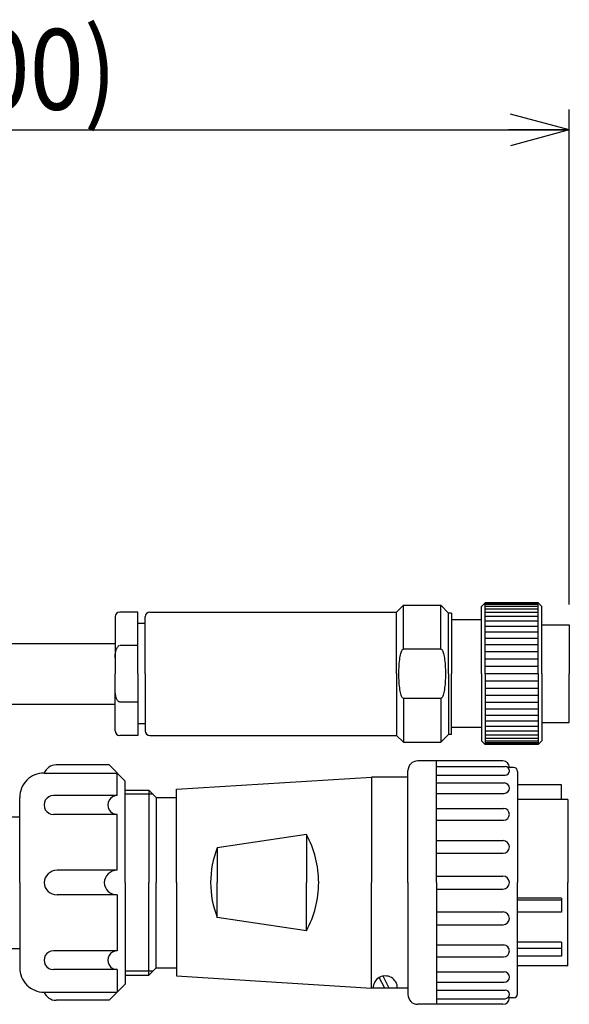
# Model space of a CAD drawing. Extents: x 19 to 209, y 94 to 143.
# Drawn here: x 182 to 209, y 94 to 143 of the extents above; entities that cross this region are included whole.
import ezdxf
from ezdxf.enums import TextEntityAlignment as Align

# ---------------------------------------------------------------- set-up
doc = ezdxf.new("R2010")
doc.units = 0
doc.layers.get('0').update_dxf_attribs({"linetype": 'CONTINUOUS'})
doc.layers.add('CSLAYER2', color=7, linetype='CONTINUOUS')
doc.styles.add('ED_VECTOR', font='MONOTXT.SHX', dxfattribs={"bigfont": 'BIGFONT.SHX'})

# ---------------------------------------------------------------- blocks, each defined once
blk = doc.blocks.new('BLKF046')
at = {"layer": 'CSLAYER2', "color": 3, "linetype": 'CONTINUOUS'}
for p, q in [((186.823604, 109.537153), (186.82104, 109.589429)), ((186.827854, 109.485676), (186.823604, 109.537153)), ((186.83376, 109.43539), (186.827854, 109.485676)), ((186.841276, 109.386676), (186.83376, 109.43539)), ((186.850345, 109.339907), (186.841276, 109.386676)), ((186.860897, 109.295438), (186.850345, 109.339907)), ((186.872853, 109.253606), (186.860897, 109.295438)), ((186.886122, 109.214732), (186.872853, 109.253606)), ((186.900602, 109.17911), (186.886122, 109.214732)), ((186.916184, 109.147013), (186.900602, 109.17911)), ((186.932748, 109.118682), (186.916184, 109.147013)), ((186.950169, 109.094336), (186.932748, 109.118682)), ((186.968314, 109.074158), (186.950169, 109.094336)), ((186.987045, 109.058303), (186.968314, 109.074158)), ((187.00622, 109.046891), (186.987045, 109.058303)), ((187.025692, 109.040009), (187.00622, 109.046891)), ((187.045313, 109.037709), (187.025692, 109.040009))]:
    blk.add_line(p, q, dxfattribs=at)
blk = doc.blocks.new('BLKF047')
at = {"layer": 'CSLAYER2', "color": 3, "linetype": 'CONTINUOUS'}
for p, q in [((200.8016, 110.324395), (200.800743, 110.430059)), ((200.804164, 110.219535), (200.8016, 110.324395)), ((200.808414, 110.116278), (200.804164, 110.219535)), ((200.81432, 110.015407), (200.808414, 110.116278)), ((200.821836, 109.917694), (200.81432, 110.015407)), ((200.830904, 109.823879), (200.821836, 109.917694)), ((200.841457, 109.734678), (200.830904, 109.823879)), ((200.853413, 109.650769), (200.841457, 109.734678)), ((200.866682, 109.57279), (200.853413, 109.650769)), ((200.881162, 109.501337), (200.866682, 109.57279)), ((200.896744, 109.436951), (200.881162, 109.501337)), ((200.913308, 109.380124), (200.896744, 109.436951)), ((200.930728, 109.331287), (200.913308, 109.380124)), ((200.948874, 109.290813), (200.930728, 109.331287)), ((200.967604, 109.259009), (200.948874, 109.290813)), ((200.986779, 109.236117), (200.967604, 109.259009)), ((201.006251, 109.222312), (200.986779, 109.236117)), ((201.025872, 109.217698), (201.006251, 109.222312))]:
    blk.add_line(p, q, dxfattribs=at)
blk = doc.blocks.new('BLKF048')
at = {"layer": 'CSLAYER2', "color": 3, "linetype": 'CONTINUOUS'}
for p, q in [((203.093647, 110.219535), (203.089396, 110.116278)), ((203.09621, 110.324395), (203.093647, 110.219535)), ((203.097067, 110.430059), (203.09621, 110.324395)), ((203.056352, 109.734678), (203.044396, 109.650769)), ((203.066905, 109.823879), (203.056352, 109.734678)), ((203.075974, 109.917694), (203.066905, 109.823879)), ((203.08349, 110.015407), (203.075974, 109.917694)), ((203.089396, 110.116278), (203.08349, 110.015407)), ((202.911031, 109.236117), (202.891559, 109.222312)), ((202.930205, 109.259009), (202.911031, 109.236117)), ((202.948936, 109.290813), (202.930205, 109.259009)), ((202.967081, 109.331287), (202.948936, 109.290813)), ((202.984502, 109.380124), (202.967081, 109.331287)), ((203.001066, 109.436951), (202.984502, 109.380124)), ((203.016648, 109.501337), (203.001066, 109.436951)), ((203.031128, 109.57279), (203.016648, 109.501337)), ((203.044396, 109.650769), (203.031128, 109.57279)), ((202.891559, 109.222312), (202.871937, 109.217698))]:
    blk.add_line(p, q, dxfattribs=at)
blk = doc.blocks.new('BLKF049')
at = {"layer": 'CSLAYER2', "color": 3, "linetype": 'CONTINUOUS'}
for p, q in [((186.886122, 111.645386), (186.900602, 111.681008)), ((186.900602, 111.681008), (186.916184, 111.713106)), ((186.916184, 111.713106), (186.932748, 111.741437)), ((186.932748, 111.741437), (186.950169, 111.765783)), ((186.950169, 111.765783), (186.968314, 111.785961)), ((186.968314, 111.785961), (186.987045, 111.801816)), ((186.987045, 111.801816), (187.00622, 111.813228)), ((187.00622, 111.813228), (187.025692, 111.82011)), ((186.820184, 111.218014), (186.82104, 111.27069)), ((186.82104, 111.27069), (186.823604, 111.322966)), ((186.823604, 111.322966), (186.827854, 111.374443)), ((186.827854, 111.374443), (186.83376, 111.42473)), ((186.83376, 111.42473), (186.841276, 111.473442)), ((186.841276, 111.473442), (186.850345, 111.520212)), ((186.850345, 111.520212), (186.860897, 111.564682)), ((186.860897, 111.564682), (186.872853, 111.606512)), ((186.872853, 111.606512), (186.886122, 111.645386))]:
    blk.add_line(p, q, dxfattribs=at)
blk = doc.blocks.new('BLKF050')
at = {"layer": 'CSLAYER2', "color": 3, "linetype": 'CONTINUOUS'}
for p, q in [((200.841457, 111.125441), (200.853413, 111.20935)), ((200.853413, 111.20935), (200.866682, 111.287328)), ((200.866682, 111.287328), (200.881162, 111.358782)), ((200.881162, 111.358782), (200.896744, 111.423167)), ((200.896744, 111.423167), (200.913308, 111.479995)), ((200.913308, 111.479995), (200.930728, 111.528832)), ((200.930728, 111.528832), (200.948874, 111.569306)), ((200.948874, 111.569306), (200.967604, 111.60111)), ((200.967604, 111.60111), (200.986779, 111.624002)), ((200.986779, 111.624002), (201.006251, 111.637807)), ((201.006251, 111.637807), (201.025872, 111.642421)), ((200.804164, 110.640584), (200.808414, 110.743842)), ((200.808414, 110.743842), (200.81432, 110.844711)), ((200.81432, 110.844711), (200.821836, 110.942426)), ((200.821836, 110.942426), (200.830904, 111.03624)), ((200.830904, 111.03624), (200.841457, 111.125441)), ((200.800743, 110.430059), (200.8016, 110.535724)), ((200.8016, 110.535724), (200.804164, 110.640584))]:
    blk.add_line(p, q, dxfattribs=at)
blk = doc.blocks.new('BLKF051')
at = {"layer": 'CSLAYER2', "color": 3, "linetype": 'CONTINUOUS'}
for p, q in [((202.871937, 111.642421), (202.891559, 111.637807)), ((202.891559, 111.637807), (202.911031, 111.624002)), ((202.911031, 111.624002), (202.930205, 111.60111)), ((202.930205, 111.60111), (202.948936, 111.569306)), ((202.948936, 111.569306), (202.967081, 111.528832)), ((202.967081, 111.528832), (202.984502, 111.479995)), ((202.984502, 111.479995), (203.001066, 111.423167)), ((203.001066, 111.423167), (203.016648, 111.358782)), ((203.016648, 111.358782), (203.031128, 111.287328)), ((203.031128, 111.287328), (203.044396, 111.20935)), ((203.044396, 111.20935), (203.056352, 111.125441)), ((203.056352, 111.125441), (203.066905, 111.03624)), ((203.066905, 111.03624), (203.075974, 110.942426)), ((203.075974, 110.942426), (203.08349, 110.844711)), ((203.08349, 110.844711), (203.089396, 110.743842)), ((203.089396, 110.743842), (203.093647, 110.640584)), ((203.093647, 110.640584), (203.09621, 110.535724)), ((203.09621, 110.535724), (203.097067, 110.430059))]:
    blk.add_line(p, q, dxfattribs=at)
blk = doc.blocks.new('BLKF061')
at = {"color": 7, "linetype": 'CONTINUOUS'}
for p, q in [((209.198084, 137.243656), (206.300306, 138.020113)), ((209.198084, 113.838948), (209.198084, 138.243656)), ((153.352486, 137.243656), (209.198084, 137.243656)), ((209.198084, 137.243656), (206.198084, 137.243656)), ((209.198084, 137.243656), (206.300306, 136.467199))]:
    blk.add_line(p, q, dxfattribs=at)
at = {"color": 7, "style": 'ED_VECTOR', "width": 0.707967}
blk.add_text('(300)', height=3.975049, dxfattribs=at).set_placement((175.646866, 138.243668), (186.903674, 138.243668), align=Align.FIT)

msp = doc.modelspace()

# ---------------------------------------------------------------- linework, layer by layer
at = {"color": 3, "linetype": 'CONTINUOUS'}
for p, q in [((168.725839, 111.930059), (186.820184, 111.930059)), ((166.974969, 108.930059), (186.820184, 108.930059)), ((186.519489, 105.932165), (183.912785, 105.932165)), ((186.519489, 105.932165), (187.319489, 105.132165)), ((205.930228, 106.132165), (201.730228, 106.132165)), ((202.650228, 100.132165), (202.650228, 106.132165)), ((202.650228, 105.854167), (206.036518, 105.854167)), ((183.319489, 105.532165), (186.919489, 105.532165)), ((186.919489, 104.420836), (186.919489, 105.532165)), ((201.250228, 100.132165), (201.250228, 105.652165)), ((202.650228, 105.426748), (206.036518, 105.426748)), ((206.450228, 105.812165), (206.16375, 105.812165)), ((206.650228, 105.612165), (206.650228, 100.132165)), ((187.319489, 100.132165), (187.319489, 105.132165)), ((189.850228, 104.732165), (199.450228, 105.332165)), ((201.250228, 105.332165), (199.450228, 105.332165)), ((199.450228, 105.332165), (199.450228, 100.132165)), ((202.650228, 105.047382), (205.992573, 105.047382)), ((208.810228, 104.949133), (206.650228, 104.949133)), ((208.810228, 104.232165), (208.810228, 104.949133)), ((186.919489, 104.420836), (183.780941, 104.420836)), ((187.319489, 104.694165), (188.488228, 104.694165)), ((188.688228, 104.494165), (187.319489, 104.494165)), ((188.850228, 104.332165), (188.488228, 104.694165)), ((188.488228, 104.694165), (188.488228, 100.132165)), ((189.850228, 100.132165), (189.850228, 104.732165)), ((189.850228, 104.332165), (189.850228, 104.732165)), ((202.650228, 104.532073), (205.992573, 104.532073)), ((182.119489, 100.132165), (182.119489, 104.332165)), ((188.850228, 104.332165), (189.850228, 104.332165)), ((188.850228, 104.332165), (188.850228, 100.132165)), ((209.130228, 104.232165), (206.650228, 104.232165)), ((209.130228, 104.232165), (209.130228, 100.132165)), ((186.919489, 103.497933), (183.780941, 103.497933)), ((186.919489, 100.738143), (186.919489, 103.497933)), ((202.650228, 103.790786), (205.958187, 103.790786)), ((167.927063, 103.382165), (182.119489, 103.382165)), ((202.650228, 103.206704), (205.958187, 103.206704)), ((196.250228, 102.507034), (191.850228, 101.851519)), ((196.250228, 102.507034), (196.250228, 100.132165)), ((202.650228, 102.207382), (205.936726, 102.207382)), ((191.850228, 101.851519), (191.850228, 100.132165)), ((202.650228, 101.58038), (205.936726, 101.58038)), ((186.919489, 100.738143), (183.959489, 100.738143)), ((182.119489, 100.132165), (182.119489, 95.932165)), ((187.319489, 100.132165), (187.319489, 95.132165)), ((188.488228, 95.570165), (188.488228, 100.132165)), ((188.850228, 95.932165), (188.850228, 100.132165)), ((189.850228, 100.132165), (189.850228, 95.532165)), ((191.850228, 98.412812), (191.850228, 100.132165)), ((196.250228, 97.757297), (196.250228, 100.132165)), ((199.450228, 94.932165), (199.450228, 100.132165)), ((201.250228, 100.132165), (201.250228, 94.612165)), ((202.650228, 100.452165), (205.930228, 100.452165)), ((202.650228, 100.132165), (202.650228, 94.132165)), ((206.650228, 94.652165), (206.650228, 100.132165)), ((209.130228, 96.032165), (209.130228, 100.132165)), ((186.919489, 99.526188), (183.959489, 99.526188)), ((186.919489, 99.526188), (186.919489, 96.766398)), ((202.650228, 99.812165), (205.930228, 99.812165)), ((208.810228, 99.36363), (206.650228, 99.36363)), ((208.810228, 99.259848), (206.650228, 99.259848)), ((208.810228, 99.36363), (208.810228, 98.680293)), ((202.650228, 98.683952), (205.936726, 98.683952)), ((208.810228, 98.680293), (206.650228, 98.680293)), ((196.250228, 97.757297), (191.850228, 98.412812)), ((202.650228, 98.056949), (205.936726, 98.056949)), ((208.810228, 97.192639), (206.650228, 97.192639)), ((208.810228, 97.192639), (208.810228, 96.499798)), ((166.652423, 96.882165), (182.119489, 96.882165)), ((186.919489, 96.766398), (183.780941, 96.766398)), ((202.650228, 97.057626), (205.958187, 97.057626)), ((208.810228, 96.885471), (206.650228, 96.885471)), ((202.650228, 96.473545), (205.958187, 96.473545)), ((208.810228, 96.499798), (206.650228, 96.499798)), ((186.919489, 95.843495), (183.780941, 95.843495)), ((186.919489, 95.843495), (186.919489, 94.732165)), ((188.688228, 95.770165), (187.319489, 95.770165)), ((188.850228, 95.932165), (188.488228, 95.570165)), ((188.850228, 95.932165), (189.850228, 95.932165)), ((189.850228, 95.932165), (189.850228, 95.532165)), ((202.650228, 95.732258), (205.992573, 95.732258)), ((209.130228, 96.032165), (206.650228, 96.032165)), ((187.319489, 95.570165), (188.488228, 95.570165)), ((189.850228, 95.532165), (199.450228, 94.932165)), ((200.105326, 94.932165), (199.836302, 95.455241)), ((200.330228, 94.932165), (200.026305, 95.523097)), ((202.650228, 95.216949), (205.992573, 95.216949)), ((183.319489, 94.732165), (186.919489, 94.732165)), ((186.519489, 94.332165), (187.319489, 95.132165)), ((201.250228, 94.932165), (199.450228, 94.932165)), ((202.650228, 94.837584), (206.036518, 94.837584)), ((186.519489, 94.332165), (183.912785, 94.332165)), ((202.650228, 94.410164), (206.036518, 94.410164)), ((206.450228, 94.452165), (206.16375, 94.452165)), ((205.930228, 94.132165), (201.730228, 94.132165))]:
    msp.add_line(p, q, dxfattribs=at)
for centre, radius, start, end in [((183.912785, 105.292165), 0.64, 89.999998, 157.975687), ((201.730228, 105.652165), 0.48, 89.999998, 180), ((205.930228, 105.812165), 0.32, 0.000003, 89.999998), ((206.036518, 105.640457), 0.21371, -90, 90), ((183.319489, 104.332165), 1.2, 89.999998, 180), ((206.450228, 105.612165), 0.2, 0.000003, 90), ((205.992573, 104.789728), 0.257655, -90, 90), ((183.780941, 103.959384), 0.461452, 89.999998, 270.000002), ((186.919489, 103.959384), 0.461452, 89.999998, 270.000002), ((205.958187, 103.498745), 0.292041, -89.999998, 89.999998), ((191.850228, 100.132165), 5, 0.000003, 28.357634), ((205.936726, 101.89388), 0.313501, -89.999998, 89.999998), ((196.250228, 100.132165), 4.724, 158.656324, 180), ((183.959489, 100.098143), 0.64, 89.999998, 176.952709), ((186.919489, 100.098143), 0.64, 89.999998, 176.952709), ((183.959489, 100.166188), 0.64, 183.047291, 270.000002), ((186.919489, 100.166188), 0.64, 183.047291, 270.000002), ((196.250228, 100.132165), 4.724, 180, 201.343676), ((191.850228, 100.132165), 5, 331.642366, 359.999997), ((205.930228, 100.132165), 0.32, 0.000003, 89.999998), ((205.930228, 100.132165), 0.32, 270.000002, 359.999997), ((205.936726, 98.370451), 0.313501, -89.999998, 89.999998), ((183.780941, 96.304946), 0.461452, 89.999998, 270.000002), ((186.919489, 96.304946), 0.461452, 89.999998, 270.000002), ((205.958187, 96.765586), 0.292041, -89.999998, 89.999998), ((183.319489, 95.932165), 1.2, 180, 270.000002), ((205.992573, 95.474604), 0.257655, -90, 90), ((200.130228, 94.932165), 0.6, -0.000003, 180), ((183.912785, 94.972165), 0.64, 202.024313, 270.000002), ((206.036518, 94.623874), 0.21371, -90, 90), ((201.730228, 94.612165), 0.48, 180, 270.000002), ((205.930228, 94.452165), 0.32, 270.000002, 359.999997), ((206.450228, 94.652165), 0.2, 270, 359.999997)]:
    msp.add_arc(centre, radius, start, end, dxfattribs=at)
at = {"layer": 'CSLAYER2', "color": 3, "linetype": 'CONTINUOUS'}
for p, q in [((200.688178, 113.469312), (201.025872, 113.807006)), ((201.025872, 111.642421), (201.025872, 113.807006)), ((201.025873, 113.807006), (202.871937, 113.807006)), ((202.871937, 111.642421), (202.871937, 113.807006)), ((202.871937, 113.807006), (203.254658, 113.424286)), ((205.055696, 113.919571), (204.875592, 113.739467)), ((204.875592, 110.430059), (204.875592, 113.739467)), ((205.055696, 110.430059), (205.055696, 113.919571)), ((207.667201, 113.919571), (205.055696, 113.919571)), ((207.667201, 113.900455), (205.055696, 113.900455)), ((207.667201, 113.843317), (205.055696, 113.843317)), ((207.667201, 113.748782), (205.055696, 113.748782)), ((207.667201, 113.617887), (205.055696, 113.617887)), ((207.667201, 110.430059), (207.667201, 113.919571)), ((207.847305, 113.739467), (207.667201, 113.919571)), ((207.847305, 110.430059), (207.847305, 113.739467)), ((186.820184, 113.244182), (186.820184, 110.430059)), ((187.945832, 113.469312), (187.045313, 113.469312)), ((187.945832, 110.430059), (187.945832, 113.469312)), ((188.30604, 110.430059), (188.30604, 113.244182)), ((188.53117, 113.469312), (200.688178, 113.469312)), ((200.688178, 110.430059), (200.688178, 113.469311)), ((203.254658, 110.430059), (203.254658, 113.424286)), ((203.389736, 113.424286), (203.254658, 113.424286)), ((203.389736, 113.424286), (203.389736, 110.430059)), ((207.667201, 113.452066), (205.055696, 113.452066)), ((207.667201, 113.253134), (205.055696, 113.253134)), ((188.30604, 112.906487), (187.945832, 112.906487)), ((204.875592, 113.086591), (203.389736, 113.086591)), ((203.389736, 113.086591), (203.389736, 110.430059)), ((207.667201, 113.023272), (205.055696, 113.023272)), ((207.667201, 112.764998), (205.055696, 112.764998)), ((207.847305, 112.838948), (209.198084, 112.838948)), ((209.198084, 112.838948), (209.198084, 110.430059)), ((207.667201, 112.481143), (205.055696, 112.481143)), ((207.667201, 112.174815), (205.055696, 112.174815)), ((187.945832, 111.82241), (187.045313, 111.82241)), ((207.667201, 111.849372), (205.055696, 111.849372)), ((202.871937, 111.642421), (201.025872, 111.642421)), ((207.667201, 111.508378), (205.055696, 111.508378)), ((207.667201, 111.15557), (205.055696, 111.15557)), ((207.667201, 110.794813), (205.055696, 110.794813)), ((186.820184, 107.615937), (186.820184, 110.430059)), ((187.945832, 110.430059), (187.945832, 107.390807)), ((188.30604, 110.430059), (188.30604, 107.615937)), ((200.688178, 110.430059), (200.688178, 107.390807)), ((203.254658, 110.430059), (203.254658, 107.435834)), ((203.389736, 107.773528), (203.389736, 110.430059)), ((203.389736, 107.435834), (203.389736, 110.430059)), ((204.875592, 110.430059), (204.875592, 107.120652)), ((205.055696, 110.430059), (205.055696, 106.940548)), ((207.667201, 110.430059), (205.055696, 110.430059)), ((207.667201, 110.430059), (207.667201, 106.940548)), ((207.847305, 110.430059), (207.847305, 107.120652)), ((209.198084, 108.02117), (209.198084, 110.430059)), ((207.667201, 110.065306), (205.055696, 110.065306)), ((207.667201, 109.70455), (205.055696, 109.70455)), ((207.667201, 109.351741), (205.055696, 109.351741)), ((187.945832, 109.037709), (187.045313, 109.037709)), ((202.871937, 109.217698), (201.025872, 109.217698)), ((201.025872, 109.217698), (201.025872, 107.053113)), ((202.871937, 109.217698), (202.871937, 107.053113)), ((207.667201, 109.010747), (205.055696, 109.010747)), ((207.667201, 108.685304), (205.055696, 108.685304)), ((207.667201, 108.378976), (205.055696, 108.378976)), ((188.30604, 107.953632), (187.945832, 107.953632)), ((207.667201, 108.09512), (205.055696, 108.09512)), ((207.667201, 107.836847), (205.055696, 107.836847)), ((207.847305, 108.02117), (209.198084, 108.02117)), ((187.945832, 107.390807), (187.045313, 107.390807)), ((188.53117, 107.390807), (200.688178, 107.390807)), ((200.688178, 107.390807), (201.025872, 107.053113)), ((202.871937, 107.053113), (203.254658, 107.435834)), ((203.389736, 107.435834), (203.254658, 107.435834)), ((204.875592, 107.773528), (203.389736, 107.773528)), ((207.667201, 107.606986), (205.055696, 107.606986)), ((207.667201, 107.408054), (205.055696, 107.408054)), ((201.025873, 107.053113), (202.871937, 107.053113)), ((205.055696, 106.940548), (204.875592, 107.120652)), ((207.667201, 107.242232), (205.055696, 107.242232)), ((207.667201, 107.111337), (205.055696, 107.111337)), ((207.667201, 107.016802), (205.055696, 107.016802)), ((207.667201, 106.959664), (205.055696, 106.959664)), ((207.667201, 106.940548), (205.055696, 106.940548)), ((207.847305, 107.120652), (207.667201, 106.940548))]:
    msp.add_line(p, q, dxfattribs=at)
for centre, start, end in [((187.045313, 113.244182), 90, 180), ((188.53117, 113.244182), 90, 180), ((187.045313, 107.615937), 180, 270), ((188.53117, 107.615937), 180, 270)]:
    msp.add_arc(centre, 0.22513, start, end, dxfattribs=at)

# ---------------------------------------------------------------- block references
for name in ['BLKF061', 'BLKF049', 'BLKF050', 'BLKF051', 'BLKF047', 'BLKF048', 'BLKF046']:
    msp.add_blockref(name, (0, 0))

doc.saveas('drawing.dxf')
